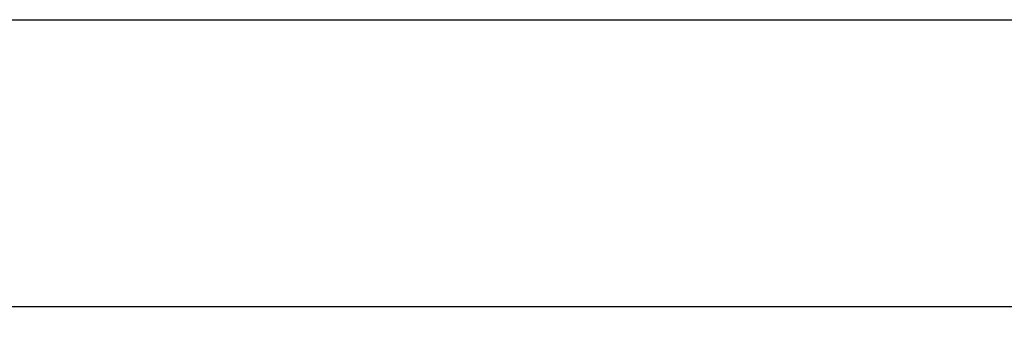
# Model space of a CAD drawing. Units: millimetres. Extents: x 154981 to 175981, y -34981 to -20131.
# Drawn here: x 165972 to 168370, y -29247 to -28483 of the extents above; entities that cross this region are included whole.
import ezdxf
from ezdxf.enums import TextEntityAlignment as Align

# ---------------------------------------------------------------- set-up
doc = ezdxf.new("R2010")
doc.units = ezdxf.units.MM
doc.styles.add('ARIAL', font='arialbd.ttf')
doc.dimstyles.new('ISO-25', dxfattribs={"dimtxt": 2.5, "dimasz": 2.5, "dimexe": 1.25, "dimexo": 0.625, "dimtad": 1, "dimdsep": 46, "dimtxsty": 'Standard', "dimcen": 2.5, "dimadec": 0, "dimazin": 2, "dimtfac": 1, "dimtmove": 0, "dimatfit": 3, "dimfxl": 0, "dimtolj": 1, "dimarcsym": 0})

# ---------------------------------------------------------------- blocks, each defined once
blk = doc.blocks.new('*D18')
at = {"color": 0, "linetype": 'Continuous', "lineweight": -2}
for p, q in [((164432.1, -28532.9), (164432.1, -29183)), ((172432.1, -28532.9), (172432.1, -29183)), ((164382.1, -29231.8), (164482.1, -29131.8)), ((172382.1, -29231.8), (172482.1, -29131.8)), ((164432.1, -29181.8), (172432.1, -29181.8))]:
    blk.add_line(p, q, dxfattribs=at)
for p in [(164432.1, -28482.9), (172432.1, -28482.9), (172432.1, -29181.8)]:
    blk.add_point(p, dxfattribs=at)
at = {"color": 0, "lineweight": -2, "style": 'ARIAL'}
blk.add_text('n. 8000', height=100, dxfattribs=at).set_placement((168717.7, -29181.8), align=Align.MIDDLE)

msp = doc.modelspace()

# ---------------------------------------------------------------- linework, layer by layer
msp.add_line((164432.144, -28482.933), (172432.144, -28482.933))

# ---------------------------------------------------------------- dimensions: what is measured, and where the dimension line sits
at = {"color": 5}
dim = msp.add_linear_dim(base=(172432.144, -29181.796), p1=(164432.144, -28482.933), p2=(172432.144, -28482.933), text='n. 8000', dimstyle='ISO-25', override={"dimtxt": 100, "dimexo": 50, "dimgap": 50, "dimtxsty": 'ARIAL'}, dxfattribs=at)
dim.commit()
dim.dimension.update_dxf_attribs({"geometry": '*D18', "text_midpoint": (168717.663, -29181.796), "dimtype": 160})

doc.saveas('drawing.dxf')
